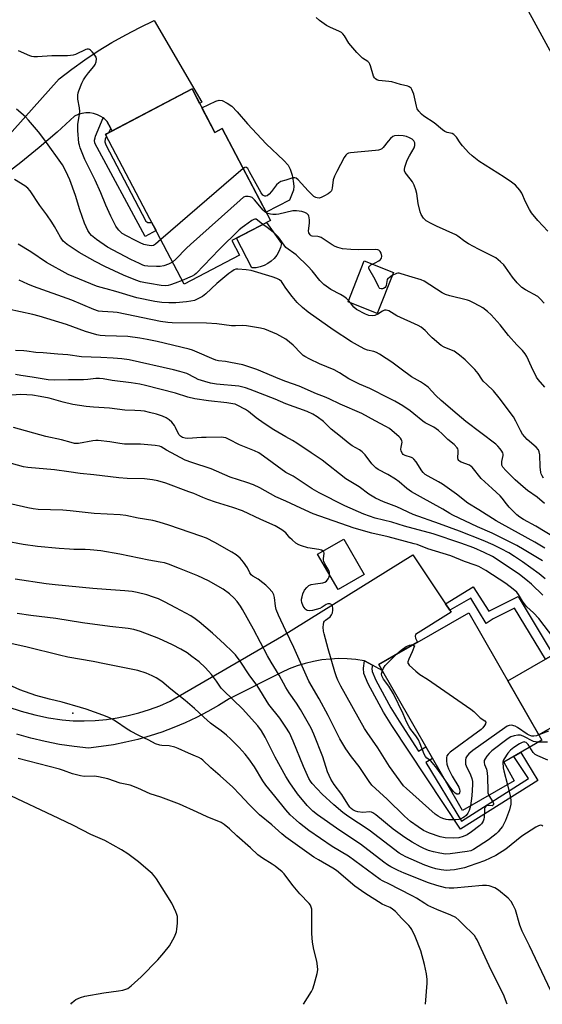
# Model space of a CAD drawing. Units: inches. Extents: x 1243772 to 1249772, y 605451 to 609451.
# Drawn here: x 1244895 to 1245101, y 605451 to 605840 of the extents above; entities that cross this region are included whole.
import ezdxf

# ---------------------------------------------------------------- set-up
doc = ezdxf.new("R2010")
doc.units = ezdxf.units.IN
doc.header["$MEASUREMENT"] = 0
for name, color, linetype in [('BLDG-Footprint', 5, 'Continuous'), ('CNTRL-Analytical Point', 7, 'Continuous'), ('CULTRL-Pad', 6, 'Continuous'), ('NTRL-Farm Land', 3, 'Continuous'), ('TRANS-Driveway', 251, 'Continuous'), ('TRANS-Non Street Sidewalk', 7, 'Continuous'), ('Undefined', 1, 'Continuous')]:
    doc.layers.add(name, color=color, linetype=linetype)

msp = doc.modelspace()

# ---------------------------------------------------------------- linework, layer by layer
at = {"layer": 'BLDG-Footprint'}
for points, elevation in [([(1244962.88, 605812.83), (1244971.89, 605795.64), (1244974.81, 605797.18), (1244993.85, 605760.88), (1244978.62, 605752.89), (1244981.64, 605747.12), (1244959.75, 605735.64), (1244928.67, 605794.89)], 641.86), ([(1245042.54, 605740.28), (1245036.13, 605724.08), (1245024.56, 605728.66), (1245030.97, 605744.86)], 639.78), ([(1245030.91, 605620.92), (1245020.6, 605615), (1245012.55, 605628.99), (1245022.86, 605634.92)], 622.64), ([(1245090.32, 605539.46), (1245069.78, 605527.69), (1245036.73, 605585.43), (1245072.39, 605605.85), (1245101.23, 605555.47), (1245086.11, 605546.82)], 620.91)]:
    msp.add_lwpolyline(points, close=True, dxfattribs=dict(at, elevation=elevation))
at = {"layer": 'CNTRL-Analytical Point'}
msp.add_point((1244915.71, 605566.11, 608), dxfattribs=at)
at = {"layer": 'CULTRL-Pad'}
for points in [[(1244984.83, 605799), (1244992.22, 605791.08), (1244999.24, 605784.6), (1245000.85, 605782.65), (1245001.74, 605781.07), (1245002.45, 605778.81), (1245002.92, 605776.44), (1245003.1, 605774.47), (1245002.96, 605772.82), (1245001.4, 605768.85), (1244992.16, 605764.1), (1244974.81, 605797.18), (1244971.89, 605795.64), (1244966.8, 605805.36), (1244972.31, 605808.01), (1244973.65, 605808.34), (1244974.84, 605808.22), (1244976.74, 605807.24), (1244978.56, 605805.98), (1244980.78, 605803.78)], [(1244988.19, 605742.19), (1244986.55, 605742.11), (1244980.45, 605753.85), (1244992.34, 605760.09), (1244998.28, 605751.72), (1244997.87, 605750.12), (1244997.25, 605748.59), (1244996.41, 605747.17), (1244995.38, 605745.88), (1244994.18, 605744.75), (1244992.84, 605743.8), (1244991.37, 605743.05), (1244989.81, 605742.51)], [(1245119.56, 605568.85), (1245099.99, 605557.64), (1245087.79, 605578.96), (1245102.62, 605587.45), (1245105.66, 605589.19), (1245107.36, 605590.16)]]:
    msp.add_lwpolyline(points, close=True, dxfattribs=at)
at = {"layer": 'NTRL-Farm Land'}
msp.add_lwpolyline([(1245808.29, 605451.13), (1245265.47, 605451.19), (1245241.64, 605495.96), (1245184.87, 605627.83), (1245181.45, 605635.77), (1245136.23, 605769.76), (1245064.84, 605900.56), (1245016.02, 605984.7), (1244964.38, 606071.98), (1244946.87, 606141.95), (1244950.18, 606180.37), (1244990.29, 606210.96), (1245121.44, 606242.27), (1245171.46, 606251.51), (1245196.13, 606248.72), (1245226.1, 606235), (1245246.1, 606214.98), (1245267.89, 606180.11), (1245300.35, 606132.22), (1245309.11, 606119.3), (1245344.45, 606062.52)], dxfattribs=at)
at = {"layer": 'TRANS-Driveway'}
for points in [[(1244881.71, 605784.88), (1244910.39, 605816.84), (1244915.38, 605820.7), (1244920.5, 605824.38), (1244925.75, 605827.87), (1244931.13, 605831.16), (1244936.63, 605834.26), (1244942.23, 605837.15), (1244947.94, 605839.84), (1244966.79, 605807.57), (1244965.89, 605807.09), (1244962.88, 605812.83), (1244931.24, 605796.24), (1244930.75, 605797.18), (1244929.24, 605800.06), (1244928.1, 605801.1), (1244927.72, 605801.36), (1244926.82, 605801.96), (1244925.43, 605802.63), (1244923.96, 605803.1), (1244922.43, 605803.34), (1244920.89, 605803.37), (1244919.36, 605803.17), (1244917.87, 605802.76), (1244916.46, 605802.13), (1244909.52, 605795.81), (1244902.41, 605789.67), (1244895.14, 605783.74), (1244887.7, 605778.01)], [(1244890.09, 605568.69), (1244895.34, 605566.97), (1244900.66, 605565.53), (1244906.06, 605564.37), (1244911.51, 605563.5), (1244915.88, 605563.2), (1244920.25, 605563.14), (1244924.63, 605563.31), (1244928.99, 605563.71), (1244933.33, 605564.34), (1244937.62, 605565.19), (1244941.86, 605566.28), (1244946.04, 605567.58), (1244950.15, 605569.11), (1244954.17, 605570.85), (1244998.27, 605596.49), (1245050.2, 605628.77), (1245063.1, 605609.38), (1245064.78, 605606.86), (1245065.3, 605606.08), (1245051.24, 605597.29), (1245051.07, 605596.57), (1245051.18, 605595.85), (1245051.56, 605595.22), (1245052.07, 605594.21), (1245036.73, 605585.43), (1245038.08, 605583.06), (1245034.18, 605585.16), (1245031.11, 605586.82), (1245030.94, 605586.91), (1245027.62, 605587.39), (1245024.26, 605587.66), (1245020.9, 605587.71), (1245017.54, 605587.56), (1245014.2, 605587.19), (1245010.89, 605586.62), (1245007.61, 605585.84), (1245004.4, 605584.85), (1245001.25, 605583.66), (1244998.19, 605582.27), (1244977.58, 605571.89), (1244973.38, 605569.24), (1244969.08, 605566.77), (1244964.68, 605564.48), (1244960.19, 605562.37), (1244955.62, 605560.45), (1244950.98, 605558.71), (1244946.26, 605557.17), (1244941.49, 605555.82), (1244936.67, 605554.66), (1244931.8, 605553.71), (1244926.9, 605552.95), (1244921.97, 605552.39), (1244916.2, 605553), (1244910.47, 605553.85), (1244904.77, 605554.94), (1244899.12, 605556.27), (1244893.53, 605557.83)]]:
    msp.add_lwpolyline(points, dxfattribs=at)
at = {"layer": 'TRANS-Non Street Sidewalk'}
for points in [[(1244930.75, 605797.18), (1244929.86, 605795.52), (1244928.67, 605794.9), (1244929.09, 605794.09), (1244928.53, 605793.05), (1244928.4, 605791.92), (1244928.73, 605790.73), (1244944.63, 605760.63), (1244945.36, 605760.03), (1244946.55, 605760.03), (1244946.87, 605760.2), (1244948.63, 605756.83), (1244944.36, 605754.54), (1244924.49, 605791.44), (1244924.36, 605792.63), (1244924.53, 605793.46), (1244924.69, 605794.13), (1244927.72, 605801.36), (1244928.1, 605801.1), (1244929.24, 605800.06)], [(1245064.78, 605606.86), (1245063.1, 605609.38), (1245074.06, 605616.07), (1245080.26, 605606.53), (1245091.78, 605612.25), (1245105.66, 605589.19), (1245102.62, 605587.45), (1245090.45, 605607.67), (1245082.01, 605603.49), (1245079.16, 605601.65), (1245073.06, 605611.55)], [(1245034.18, 605585.16), (1245033.98, 605583.8), (1245034.05, 605582.58), (1245035.5, 605579.16), (1245041.48, 605568.29), (1245044.72, 605563.06), (1245052.41, 605551.22), (1245055.38, 605552.85), (1245058.03, 605548.22), (1245055.36, 605546.68), (1245069.45, 605523.52), (1245095.91, 605540.31), (1245090.1, 605549.11), (1245092.84, 605550.67), (1245099.56, 605539.53), (1245069.01, 605520.3), (1245041.95, 605561.3), (1245038.65, 605566.63), (1245032.54, 605577.73), (1245030.8, 605581.83), (1245030.69, 605583.95), (1245031.11, 605586.82)]]:
    msp.add_lwpolyline(points, close=True, dxfattribs=at)
at = {"layer": 'Undefined'}
for p, q in [((1244983.12, 605781.34, 642), (1244950.49, 605753.3, 642)), ((1245025.51, 605728.28, 638), (1245024.79, 605729.24, 638))]:
    msp.add_line(p, q, dxfattribs=at)
for points, elevation in [([(1245103.64, 605756.69), (1245099.67, 605760.9), (1245097.09, 605763.91), (1245096.34, 605765.15), (1245094.71, 605768.25), (1245093.24, 605771.69), (1245092.48, 605772.85), (1245090.83, 605774.74), (1245089.23, 605776.03), (1245086.29, 605778.03), (1245076.27, 605784.3), (1245073.59, 605786.34), (1245072.36, 605787.52), (1245069.86, 605790.38), (1245068.95, 605791.52), (1245067.41, 605793.82), (1245066.46, 605794.83), (1245065.74, 605795.17), (1245063.77, 605795.55), (1245062.81, 605795.95), (1245061.89, 605796.61), (1245058.59, 605799.4), (1245054.52, 605802.13), (1245053.61, 605802.84), (1245052.51, 605804.04), (1245051.96, 605804.97), (1245051.63, 605806.08), (1245050.89, 605809.56), (1245050.57, 605810.7), (1245049.8, 605812.59), (1245049.52, 605813.07), (1245049.16, 605813.46), (1245048.71, 605813.72), (1245048.2, 605813.9), (1245045.36, 605814.54), (1245041.82, 605815.64), (1245040.69, 605815.82), (1245036.69, 605816.17), (1245035.96, 605816.42), (1245035.39, 605816.83), (1245035.08, 605817.17), (1245034.7, 605817.88), (1245033.5, 605821.92), (1245033.19, 605822.67), (1245032.91, 605823.11), (1245032.34, 605823.61), (1245030.27, 605825.03), (1245028.03, 605827.26), (1245024.92, 605830.97), (1245023.13, 605833.83), (1245022.48, 605834.64), (1245021.92, 605835.08), (1245021.15, 605835.51), (1245017.31, 605837.21), (1245016, 605837.89), (1245013.24, 605839.89), (1245012.02, 605841.04)], 644), ([(1244950.49, 605753.3), (1244948.45, 605751.44), (1244947.63, 605750.92), (1244946.7, 605750.78), (1244945.1, 605751.03), (1244943.75, 605751.42), (1244942.38, 605752), (1244940.51, 605752.89), (1244936.93, 605754.77), (1244935.28, 605755.73), (1244933.9, 605756.99), (1244933.4, 605757.64), (1244932.8, 605758.64), (1244930.76, 605762.55), (1244928.82, 605766.92), (1244926.76, 605771.84), (1244924.52, 605776.72), (1244920.54, 605784.96), (1244918.66, 605789.52), (1244918.32, 605790.58), (1244918.16, 605791.41), (1244917.66, 605796.41), (1244917.73, 605798.75), (1244918.41, 605802.82), (1244918.52, 605803.97), (1244918.43, 605805.31), (1244917.72, 605808.74), (1244917.75, 605810.41), (1244917.89, 605811.24), (1244918.14, 605812.08), (1244919.36, 605815.1), (1244919.98, 605816.43), (1244920.73, 605817.6), (1244921.89, 605819.18), (1244924.1, 605821.69), (1244924.53, 605822.44), (1244924.94, 605823.55), (1244925.13, 605824.66), (1244924.93, 605825.42), (1244924.14, 605826.6), (1244923.39, 605827.5), (1244922.78, 605828.09), (1244922.33, 605828.38), (1244921.89, 605828.5), (1244921.41, 605828.52), (1244920.91, 605828.42), (1244916.73, 605826.49), (1244915.93, 605826.22), (1244914.82, 605826.02), (1244913.66, 605825.96), (1244907.42, 605825.93), (1244901.72, 605825.49), (1244900.33, 605825.48), (1244899.53, 605825.63), (1244898.76, 605825.9), (1244894.2, 605827.82)], 642), ([(1244955.15, 605744.4), (1244954.39, 605743.93), (1244953.6, 605743.6), (1244951.68, 605742.97), (1244950.28, 605742.65), (1244948.85, 605742.63), (1244945.38, 605742.86), (1244944.24, 605742.99), (1244943.36, 605743.22), (1244942.04, 605743.79), (1244938.65, 605745.49), (1244929.44, 605750.36), (1244925.03, 605753.39), (1244923.16, 605754.9), (1244922.49, 605755.69), (1244921.69, 605756.92), (1244920.35, 605759.85), (1244918.54, 605765.1), (1244916.79, 605770.7), (1244914.53, 605776.85), (1244913, 605780.32), (1244911.62, 605782.86), (1244904.72, 605792.63), (1244902.19, 605795.89), (1244898.25, 605800.54), (1244897.01, 605801.78), (1244893.43, 605804.84)], 640), ([(1245102.07, 605728.22), (1245100.6, 605729.9), (1245099.56, 605730.81), (1245094.73, 605733.5), (1245093.33, 605734.42), (1245092.45, 605735.1), (1245091.47, 605736.16), (1245089.65, 605738.45), (1245086.88, 605742.46), (1245086.18, 605743.35), (1245084.86, 605744.57), (1245082.98, 605746.05), (1245081.71, 605746.79), (1245076.11, 605749.48), (1245072.23, 605751.61), (1245070.76, 605752.55), (1245068.03, 605754.61), (1245067.13, 605755.15), (1245059.5, 605758.55), (1245057.46, 605759.6), (1245055.5, 605760.76), (1245055.07, 605761.11), (1245054.47, 605761.75), (1245053.48, 605763.22), (1245053.08, 605764.27), (1245052.34, 605767.6), (1245051.75, 605771.57), (1245051.35, 605772.94), (1245050.67, 605774.83), (1245050.06, 605776.11), (1245047.65, 605779.11), (1245047.21, 605779.79), (1245046.94, 605780.51), (1245046.92, 605781.04), (1245047.07, 605781.87), (1245047.95, 605784.68), (1245048.81, 605786.45), (1245050.66, 605789.55), (1245050.99, 605790.53), (1245051.02, 605791.03), (1245050.94, 605791.5), (1245050.52, 605792.34), (1245049.87, 605792.96), (1245048.92, 605793.5), (1245047.63, 605794.02), (1245046.35, 605794.34), (1245044.36, 605794.47), (1245042.99, 605794.34), (1245042.26, 605794), (1245041.38, 605793.24), (1245040.39, 605792.15), (1245038.46, 605789.68), (1245037.88, 605789.13), (1245037.42, 605788.87), (1245036.62, 605788.66), (1245035.49, 605788.51), (1245025.58, 605787.63), (1245024.76, 605787.47), (1245024.28, 605787.25), (1245023.71, 605786.69), (1245023.09, 605785.71), (1245020.09, 605780.25), (1245019.2, 605778.41), (1245018.67, 605776.88), (1245018.3, 605773.62), (1245018.18, 605773.09), (1245017.96, 605772.6), (1245017.43, 605771.95), (1245016.75, 605771.44), (1245015.23, 605770.54), (1245013.92, 605769.91), (1245013.12, 605769.72), (1245012.31, 605769.78), (1245011.79, 605769.94), (1245011.1, 605770.38), (1245008.84, 605772.55), (1245004.9, 605776.92), (1245004.06, 605777.6), (1245003.58, 605777.75), (1245002.8, 605777.69), (1245000, 605776.81)], 642), ([(1245000, 605776.81), (1244997.98, 605776.2), (1244997.14, 605775.78), (1244996.33, 605774.96), (1244994.36, 605772.33), (1244993.4, 605771.22), (1244992.56, 605770.58), (1244992.12, 605770.47), (1244991.67, 605770.51), (1244990.91, 605770.86), (1244990.17, 605771.72), (1244985.63, 605780.11), (1244984.9, 605781.33), (1244984.57, 605781.69), (1244984.22, 605781.86), (1244983.81, 605781.78), (1244983.12, 605781.34)], 642), ([(1244958.94, 605737.18), (1244956.26, 605736.06), (1244954.31, 605735.37), (1244953.47, 605735.15), (1244952.37, 605735.02), (1244950.73, 605735.14), (1244945.99, 605735.9), (1244944.51, 605736.16), (1244942.56, 605736.64), (1244940.62, 605737.29), (1244935.71, 605739.26), (1244928.42, 605742.66), (1244924.6, 605744.61), (1244918.3, 605748.14), (1244913.44, 605751.38), (1244912.53, 605752.09), (1244911.92, 605752.74), (1244910.88, 605754.27), (1244908.54, 605758.49), (1244907.44, 605760.2), (1244905.45, 605763.09), (1244902.71, 605766.81), (1244898.91, 605772.5), (1244897.95, 605773.61), (1244896.77, 605774.51), (1244892.68, 605777.01)], 638), ([(1244992.29, 605763.85), (1244991.71, 605764.24), (1244990.94, 605764.99), (1244987.64, 605768.97), (1244986.64, 605769.94), (1244985.92, 605770.24), (1244985.13, 605770.33), (1244984.05, 605770.27), (1244983.28, 605770.01), (1244981.87, 605768.94), (1244962.21, 605751.33), (1244960.7, 605749.88), (1244956.52, 605745.58), (1244955.15, 605744.4)], 640), ([(1245000, 605764.01), (1244997.19, 605763.33), (1244996.17, 605763.2), (1244994.88, 605763.24), (1244993.88, 605763.37), (1244992.87, 605763.61), (1244992.29, 605763.85)], 640), ([(1245034.18, 605743.59), (1245035.31, 605744.09), (1245036.78, 605744.94), (1245037.42, 605745.43), (1245037.85, 605746), (1245037.93, 605746.69), (1245037.65, 605747.96), (1245037.31, 605748.65), (1245036.79, 605749.1), (1245036.36, 605749.27), (1245035.52, 605749.38), (1245028.55, 605749.2), (1245025.63, 605749.36), (1245022.41, 605749.71), (1245020.53, 605750.18), (1245019.49, 605750.53), (1245018.24, 605751.2), (1245015.1, 605753.35), (1245013.88, 605754.07), (1245013.14, 605754.36), (1245012.6, 605754.47), (1245010.39, 605754.66), (1245009.92, 605754.82), (1245009.55, 605755.12), (1245009.03, 605755.98), (1245008.88, 605756.73), (1245009.31, 605759.8), (1245009.32, 605760.94), (1245009.21, 605762.06), (1245009.08, 605762.58), (1245008.87, 605763), (1245008.22, 605763.61), (1245007.45, 605763.98), (1245006.33, 605764.35), (1245005.21, 605764.59), (1245004.12, 605764.69), (1245002.74, 605764.64), (1245000, 605764.01)], 640), ([(1244990.87, 605759.32), (1244988.82, 605761.02), (1244988.2, 605761.32), (1244987.76, 605761.34), (1244987.28, 605761.18), (1244986.54, 605760.78), (1244983.59, 605758.79), (1244982.64, 605758.09), (1244981.53, 605757.1), (1244973.61, 605749.41), (1244964.5, 605739.85), (1244963.82, 605739.34), (1244962.94, 605738.87), (1244958.94, 605737.18)], 638), ([(1245000, 605750.21), (1244997.05, 605754.21), (1244996.17, 605755.24), (1244995.01, 605756.26), (1244992.58, 605758.13), (1244990.87, 605759.32)], 638), ([(1245000, 605734.16), (1244998.8, 605735.98), (1244998.2, 605736.75), (1244997.4, 605737.44), (1244996.42, 605737.92), (1244994.5, 605738.57), (1244986.25, 605741.07), (1244984.25, 605741.4), (1244981.04, 605741.62), (1244980.2, 605741.55), (1244979.52, 605741.32), (1244978.55, 605740.75), (1244977.39, 605739.91), (1244972.64, 605736), (1244968.34, 605731.88), (1244967, 605730.81), (1244965.46, 605729.98), (1244963.84, 605729.29), (1244962.44, 605728.93), (1244960.72, 605728.64), (1244956.53, 605728.31), (1244953.71, 605728.26), (1244950.92, 605728.45), (1244948.17, 605728.8), (1244941.07, 605730.35), (1244932.79, 605732.81), (1244928.94, 605733.88), (1244926.41, 605734.48), (1244925.12, 605734.92), (1244913.89, 605739.57), (1244905.32, 605744.24), (1244899.15, 605748.49), (1244894.15, 605751.45)], 636), ([(1245024.79, 605729.24), (1245023.99, 605730.03), (1245022.84, 605730.84), (1245021.62, 605731.58), (1245017.73, 605733.63), (1245014.94, 605735.58), (1245013.38, 605737.12), (1245010.41, 605740.99), (1245008.82, 605742.71), (1245004.02, 605747.25), (1245000, 605750.21)], 638), ([(1245042.06, 605739.06), (1245040.77, 605738.25), (1245040.36, 605737.91), (1245040.05, 605737.51), (1245039.85, 605736.79), (1245039.66, 605735.2), (1245039.46, 605734.7), (1245039.19, 605734.31), (1245038.64, 605733.94), (1245038.13, 605733.83), (1245037.63, 605733.83), (1245037.17, 605733.98), (1245036.83, 605734.3), (1245036.56, 605734.72), (1245035.23, 605737.55), (1245032.81, 605741.83), (1245032.78, 605742.48), (1245032.99, 605742.86), (1245033.57, 605743.29), (1245034.18, 605743.59)], 640), ([(1245000, 605713.95), (1244996.4, 605715.99), (1244991.6, 605717.86), (1244989.9, 605718.28), (1244984.38, 605719.24), (1244982.92, 605719.37), (1244980.03, 605719.24), (1244978.54, 605719.26), (1244972.62, 605720.02), (1244968.63, 605720.31), (1244955.05, 605720.45), (1244953.29, 605720.54), (1244950.36, 605720.95), (1244933.29, 605724.46), (1244931.67, 605724.63), (1244927.53, 605724.84), (1244925.89, 605725.08), (1244924.02, 605725.65), (1244915.29, 605729.36), (1244900.15, 605734.79), (1244897.96, 605735.65), (1244894.5, 605737.2)], 634), ([(1245102.37, 605695.05), (1245099.81, 605698.08), (1245099.14, 605699), (1245097.1, 605702.97), (1245095.21, 605707.15), (1245094.64, 605708.13), (1245093.52, 605709.47), (1245091.35, 605711.71), (1245088.08, 605715.34), (1245084.69, 605719.56), (1245081.19, 605723.61), (1245079.68, 605724.95), (1245077.88, 605726.33), (1245076.72, 605727.03), (1245073.9, 605728.48), (1245072.6, 605729.09), (1245071.79, 605729.36), (1245064.79, 605731.04), (1245063.12, 605731.6), (1245061.85, 605732.28), (1245054.63, 605736.82), (1245053.44, 605737.42), (1245049.99, 605738.39), (1245045.56, 605739.79), (1245044.77, 605739.97), (1245044.26, 605739.99), (1245043.74, 605739.88), (1245042.06, 605739.06)], 640), ([(1245102.28, 605649.01), (1245099.33, 605651.48), (1245095.52, 605654.2), (1245093.8, 605655.57), (1245090.64, 605658.42), (1245086.91, 605662.04), (1245085.82, 605663.36), (1245085.44, 605664.1), (1245085.33, 605664.59), (1245085.37, 605665.56), (1245085.94, 605668), (1245085.91, 605668.52), (1245085.76, 605669.01), (1245085.4, 605669.72), (1245084.75, 605670.63), (1245083.84, 605671.68), (1245083.05, 605672.43), (1245071.19, 605681.44), (1245067.72, 605684.26), (1245061.4, 605689.71), (1245059.33, 605691.65), (1245056.19, 605694.92), (1245054.86, 605695.98), (1245053.19, 605697.06), (1245049.72, 605699.04), (1245045.62, 605702.13), (1245041.83, 605704.82), (1245039.68, 605706.3), (1245037.02, 605707.97), (1245035.77, 605708.64), (1245034.73, 605709.08), (1245032.32, 605709.62), (1245031.24, 605709.99), (1245029.45, 605710.91), (1245025.95, 605712.95), (1245018.73, 605717.65), (1245008.82, 605724.68), (1245006.56, 605726.45), (1245004.46, 605728.49), (1245002.53, 605730.8), (1245000, 605734.16)], 636), ([(1245000, 605697.2), (1244997.6, 605698.12), (1244988.5, 605701.91), (1244984.9, 605703.19), (1244982.94, 605703.76), (1244978.08, 605704.73), (1244976.07, 605705.08), (1244973.3, 605705.39), (1244972.32, 605705.62), (1244970.69, 605706.25), (1244964.92, 605708.88), (1244963.1, 605709.57), (1244961.72, 605709.99), (1244949.06, 605713), (1244945.14, 605713.85), (1244942.28, 605714.35), (1244937.44, 605714.98), (1244928.51, 605715.25), (1244926.56, 605715.46), (1244925.17, 605715.73), (1244920.73, 605717.01), (1244913.26, 605719.72), (1244902.43, 605723.03), (1244899.9, 605723.67), (1244890.2, 605725.81)], 632), ([(1245101.86, 605659.03), (1245101.28, 605659.97), (1245100.94, 605660.71), (1245100.8, 605661.25), (1245100.55, 605663.52), (1245100.38, 605668.28), (1245100.19, 605669.44), (1245099.86, 605670.26), (1245098.93, 605671.29), (1245095.42, 605674.3), (1245094.42, 605675.31), (1245093.6, 605676.45), (1245092.7, 605677.88), (1245090.97, 605681.57), (1245090.01, 605683.24), (1245084.34, 605690.83), (1245082.11, 605693.53), (1245079.4, 605695.99), (1245077.95, 605697.42), (1245077.41, 605698.1), (1245076, 605700.32), (1245074.75, 605701.95), (1245070.91, 605705.82), (1245068.63, 605707.64), (1245066.48, 605709.16), (1245065.52, 605709.63), (1245062.61, 605710.79), (1245061.35, 605711.51), (1245057.77, 605714.53), (1245056.94, 605715.34), (1245055.07, 605717.42), (1245053.52, 605718.66), (1245052.25, 605719.33), (1245043.89, 605723.2), (1245040.64, 605725.09), (1245039.69, 605725.37), (1245039, 605725.36), (1245038.19, 605725.04), (1245036.38, 605723.87), (1245035.2, 605723.35), (1245034.15, 605723.2), (1245032.75, 605723.34), (1245031.42, 605723.81), (1245027.91, 605725.69), (1245026.86, 605726.63), (1245025.51, 605728.28)], 638), ([(1245106.93, 605635.18), (1245098.78, 605640), (1245093.92, 605642.74), (1245092.5, 605643.66), (1245091.38, 605644.53), (1245089.72, 605646.08), (1245088.32, 605647.57), (1245087.18, 605648.92), (1245085.48, 605651.18), (1245084.76, 605651.99), (1245081.58, 605655), (1245077.24, 605658.9), (1245073.68, 605663.35), (1245073.27, 605663.69), (1245072.54, 605664.1), (1245069.32, 605665.34), (1245068.69, 605665.72), (1245068.36, 605666.03), (1245068.14, 605666.42), (1245068.04, 605667.12), (1245068.18, 605669.29), (1245068.15, 605670.08), (1245067.99, 605670.56), (1245067.71, 605671.03), (1245066.56, 605672.28), (1245064.06, 605674.36), (1245061.78, 605676.55), (1245060.28, 605677.82), (1245058.47, 605679.14), (1245055.13, 605680.93), (1245054.16, 605681.53), (1245050.6, 605684.51), (1245049.17, 605685.58), (1245046.27, 605687.56), (1245043.08, 605689.48), (1245041.01, 605690.57), (1245033.24, 605694.41), (1245029.06, 605696.19), (1245026.71, 605697.34), (1245024.92, 605698.31), (1245021.13, 605700.65), (1245019.05, 605701.77), (1245013.25, 605704.2), (1245009.42, 605706.03), (1245007.51, 605707.05), (1245006.84, 605707.5), (1245005.99, 605708.25), (1245002.85, 605711.63), (1245000, 605713.95)], 634), ([(1245000, 605688.42), (1244995.74, 605690.28), (1244985.9, 605694.11), (1244983.97, 605694.77), (1244981.42, 605695.33), (1244972.51, 605696.16), (1244970.22, 605696.59), (1244967.96, 605697.19), (1244965.32, 605698.08), (1244964.09, 605698.61), (1244960.86, 605700.32), (1244958.06, 605701.22), (1244955.53, 605701.89), (1244938.02, 605705.81), (1244935.15, 605706.23), (1244931.66, 605706.47), (1244926.76, 605706.72), (1244919.14, 605706.92), (1244913.7, 605707.75), (1244909.86, 605707.99), (1244904.07, 605708.5), (1244901.11, 605708.62), (1244897.5, 605709.26), (1244896.35, 605709.39), (1244893.12, 605709.46)], 630), ([(1245000, 605675.38), (1244995.19, 605678.11), (1244991.37, 605680.58), (1244988.26, 605682.81), (1244985.22, 605685.36), (1244984.07, 605686.2), (1244980.71, 605687.91), (1244979.91, 605688.23), (1244979.05, 605688.45), (1244976.7, 605688.82), (1244969.42, 605689.59), (1244963.92, 605690.33), (1244961.2, 605690.98), (1244956.39, 605692.65), (1244944.49, 605695.67), (1244942.18, 605696.14), (1244938.78, 605696.65), (1244931.28, 605697.58), (1244927.73, 605698.28), (1244926.33, 605698.39), (1244924.86, 605698.36), (1244921.72, 605697.98), (1244919.94, 605697.85), (1244914.02, 605697.88), (1244908.58, 605697.73), (1244906.03, 605697.85), (1244899.63, 605698.89), (1244895.16, 605699.53), (1244893.05, 605700.04)], 628), ([(1245102.43, 605631.43), (1245098.48, 605633.75), (1245085.5, 605640.82), (1245083.2, 605642.15), (1245076.31, 605646.55), (1245071.95, 605649.09), (1245067.47, 605652.7), (1245061.94, 605656.69), (1245060.39, 605657.6), (1245056.27, 605659.79), (1245055.1, 605660.54), (1245054.29, 605661.27), (1245053.76, 605661.92), (1245051.48, 605665.54), (1245050.62, 605666.6), (1245050.18, 605666.91), (1245049.66, 605667.14), (1245047.14, 605667.95), (1245046.43, 605668.42), (1245046.08, 605668.81), (1245045.63, 605669.71), (1245045.48, 605670.46), (1245045.55, 605671.29), (1245045.92, 605673.25), (1245045.89, 605673.77), (1245045.72, 605674.2), (1245045.31, 605674.8), (1245044.76, 605675.37), (1245040.91, 605678.59), (1245039.55, 605679.46), (1245035.34, 605681.62), (1245029.99, 605684.55), (1245021.5, 605688.26), (1245017.12, 605690.44), (1245015.24, 605691.23), (1245012.05, 605692.4), (1245005.21, 605695.44), (1245000, 605697.2)], 632), ([(1245000, 605661.21), (1244991.18, 605667.77), (1244989.25, 605669.08), (1244987.61, 605669.87), (1244981.68, 605672.17), (1244977.55, 605674.36), (1244976.2, 605674.95), (1244975.35, 605675.15), (1244974.47, 605675.22), (1244968.47, 605675.14), (1244966.68, 605675.09), (1244961.2, 605674.7), (1244960.17, 605674.8), (1244959.16, 605675.12), (1244958.31, 605675.65), (1244957.78, 605676.19), (1244957.21, 605677.12), (1244956.33, 605679.09), (1244955.91, 605679.8), (1244954.84, 605681.13), (1244953.84, 605682.12), (1244952.67, 605682.85), (1244951.15, 605683.54), (1244948.76, 605684.28), (1244946.01, 605685.01), (1244944.05, 605685.47), (1244942.58, 605685.66), (1244940.19, 605685.81), (1244936.33, 605685.89), (1244930.3, 605686.65), (1244923.89, 605687.04), (1244921.02, 605687.36), (1244915.78, 605688.2), (1244911.92, 605689.07), (1244906.44, 605690.6), (1244902.83, 605691.3), (1244899.73, 605691.77), (1244897.53, 605691.97), (1244895.15, 605692.03), (1244889.62, 605691.66)], 626), ([(1245101.43, 605626.33), (1245094.27, 605630.76), (1245091.29, 605632.48), (1245081.62, 605637.27), (1245075.81, 605639.81), (1245066.01, 605644.45), (1245064.78, 605645.13), (1245062.1, 605646.82), (1245053.17, 605651.64), (1245049.67, 605653.66), (1245047.83, 605654.91), (1245044.73, 605657.56), (1245043.32, 605658.63), (1245040.32, 605660.43), (1245036.5, 605662.51), (1245035.53, 605663.14), (1245034.72, 605663.87), (1245033.97, 605664.69), (1245031.28, 605668.21), (1245030.15, 605669.41), (1245029.08, 605670.2), (1245026.17, 605671.86), (1245024.61, 605672.94), (1245021.64, 605675.44), (1245017.93, 605678.42), (1245014.86, 605681.36), (1245012.41, 605683.3), (1245010.66, 605684.34), (1245008.39, 605685.37), (1245000, 605688.42)], 630), ([(1245000, 605649.97), (1244996.04, 605651.71), (1244989.72, 605655.18), (1244987.15, 605656.36), (1244984.56, 605657.28), (1244977.94, 605659.38), (1244970.48, 605662.76), (1244962.83, 605665.17), (1244960.18, 605666.12), (1244952.8, 605670.08), (1244950.64, 605671.41), (1244949.95, 605671.69), (1244948.23, 605671.95), (1244942.43, 605672.4), (1244937.9, 605672.4), (1244936.18, 605672.48), (1244934.29, 605672.74), (1244930.43, 605673.45), (1244925.72, 605673.89), (1244924.85, 605673.88), (1244923.69, 605673.74), (1244918.02, 605672.78), (1244917.18, 605672.72), (1244916.39, 605672.78), (1244915.06, 605673.06), (1244911.26, 605674.24), (1244905.04, 605675.51), (1244892.23, 605678.99)], 624), ([(1245102.53, 605619.24), (1245100.2, 605621.22), (1245093.55, 605625.97), (1245090.42, 605628.1), (1245088.11, 605629.51), (1245085.11, 605631.14), (1245081.99, 605632.64), (1245077.98, 605634.36), (1245068.67, 605638.07), (1245060.75, 605641.01), (1245050.32, 605644.7), (1245043.9, 605647.66), (1245038.61, 605649.73), (1245035.37, 605651.14), (1245032.81, 605652.68), (1245028.96, 605655.55), (1245023.72, 605658.79), (1245014.38, 605666.13), (1245009.98, 605668.99), (1245004.37, 605672.82), (1245002.62, 605673.9), (1245000, 605675.38)], 628), ([(1245000, 605637.37), (1244998.32, 605638.62), (1244995.78, 605640.18), (1244990.06, 605642.68), (1244982.78, 605646.12), (1244979.06, 605647.42), (1244972.14, 605649.57), (1244969.11, 605650.61), (1244967.19, 605651.33), (1244963.53, 605652.93), (1244961.63, 605653.68), (1244952.45, 605657), (1244949.34, 605658), (1244947.19, 605658.4), (1244944.08, 605658.71), (1244937.18, 605658.86), (1244933.94, 605659.12), (1244924.06, 605660.37), (1244918.59, 605660.83), (1244914.2, 605661.55), (1244908.44, 605662.27), (1244897.89, 605663.2), (1244896.19, 605663.55), (1244891.44, 605664.8)], 622), ([(1245101.57, 605612.77), (1245097.06, 605617.09), (1245094.91, 605619.03), (1245092.37, 605620.9), (1245084.33, 605626.39), (1245081.7, 605628.01), (1245078.35, 605629.7), (1245074.31, 605631.46), (1245069.22, 605633.37), (1245058.24, 605637.07), (1245046.86, 605640.12), (1245041.95, 605641.63), (1245035.29, 605643.17), (1245030.84, 605644.82), (1245023.29, 605648.16), (1245013.09, 605653.21), (1245010.35, 605654.83), (1245002.85, 605659.8), (1245000, 605661.21)], 626), ([(1245000, 605598.71), (1244997.12, 605604.87), (1244996.2, 605607.17), (1244995.87, 605608.48), (1244995.53, 605611.83), (1244995.27, 605612.93), (1244994.67, 605613.92), (1244993.13, 605615.75), (1244992.08, 605616.81), (1244990.93, 605617.71), (1244989.01, 605619.07), (1244986.97, 605620.29), (1244986.29, 605620.82), (1244985.75, 605621.57), (1244984.78, 605623.65), (1244983.26, 605625.83), (1244981.94, 605627.4), (1244980.38, 605628.71), (1244978.65, 605629.83), (1244971.95, 605633.67), (1244968.54, 605635.26), (1244966.39, 605636.14), (1244953.67, 605640.5), (1244949.84, 605641.62), (1244947.32, 605642.24), (1244941.53, 605643.28), (1244936.72, 605644.24), (1244934.52, 605644.51), (1244924.12, 605645.02), (1244914.63, 605646.15), (1244911.79, 605646.41), (1244901.98, 605646.7), (1244900.06, 605646.87), (1244897.9, 605647.29), (1244886.95, 605649.87)], 620), ([(1245106, 605595.79), (1245099.96, 605603.58), (1245097.95, 605605.75), (1245095.33, 605608.2), (1245094.55, 605609.03), (1245093.57, 605610.36), (1245091.93, 605613.06), (1245091.27, 605613.93), (1245089.91, 605615.22), (1245086.98, 605617.39), (1245079.11, 605622.5), (1245076.33, 605624.07), (1245074.84, 605624.69), (1245070.59, 605626.05), (1245065.26, 605628.29), (1245056.08, 605631.08), (1245051.87, 605632.77), (1245050.77, 605633.13), (1245040.44, 605635.84), (1245033.96, 605637.26), (1245026.95, 605639.22), (1245010.84, 605644.96), (1245005.96, 605647.11), (1245000, 605649.97)], 624), ([(1245014.73, 605630.24), (1245014.13, 605630.54), (1245013.05, 605630.83), (1245008.7, 605631.53), (1245006.18, 605632.24), (1245005.11, 605632.64), (1245003.93, 605633.38), (1245002.42, 605634.66), (1245001.58, 605635.5), (1245000, 605637.37)], 622), ([(1245000, 605576.34), (1244997.32, 605581.22), (1244994.12, 605586.35), (1244992.7, 605588.85), (1244987.24, 605599.32), (1244982.86, 605607.09), (1244982.01, 605608.5), (1244980.67, 605610.34), (1244979.54, 605611.61), (1244977.71, 605613.38), (1244975.17, 605615.23), (1244969.44, 605618.43), (1244965.2, 605620.41), (1244957.92, 605623.36), (1244953.56, 605624.98), (1244951.93, 605625.51), (1244950.31, 605625.89), (1244945.75, 605626.69), (1244934.32, 605628.99), (1244926.75, 605630.32), (1244922.64, 605630.77), (1244920.62, 605630.9), (1244916.12, 605630.87), (1244914.39, 605630.94), (1244910.3, 605631.24), (1244901.78, 605632.07), (1244896.09, 605632.81), (1244889.11, 605634.14)], 618), ([(1245017.27, 605620.78), (1245017.21, 605621.78), (1245016.95, 605622.51), (1245015.36, 605625.14), (1245014.93, 605626.09), (1245014.82, 605626.59), (1245014.81, 605627.14), (1245015.09, 605629.37), (1245014.99, 605629.95), (1245014.73, 605630.24)], 622), ([(1245072.98, 605529.53), (1245072.77, 605528.58), (1245072.49, 605527.76), (1245071.94, 605526.71), (1245071.26, 605525.74), (1245070.63, 605525.19), (1245069.91, 605524.75), (1245069.14, 605524.39), (1245068.34, 605524.15), (1245067.2, 605524.02), (1245065.42, 605523.99), (1245064.23, 605524.05), (1245063.4, 605524.18), (1245062.1, 605524.56), (1245061.11, 605524.99), (1245060.16, 605525.52), (1245059, 605526.31), (1245047.67, 605536.35), (1245046.52, 605537.52), (1245040.9, 605545.15), (1245036.36, 605552.42), (1245032.09, 605558.53), (1245031.05, 605560.15), (1245021.77, 605576.81), (1245020.56, 605579.19), (1245020.02, 605580.57), (1245019.39, 605582.55), (1245016.7, 605591.6), (1245015.09, 605597.53), (1245014.87, 605598.61), (1245014.78, 605600.1), (1245014.81, 605601.27), (1245014.96, 605602.07), (1245015.21, 605602.52), (1245015.6, 605602.89), (1245017.45, 605604.25), (1245017.79, 605604.62), (1245018.06, 605605.08), (1245018.36, 605605.84), (1245018.6, 605606.92), (1245018.59, 605607.72), (1245018.36, 605608.47), (1245018.12, 605608.91), (1245017.79, 605609.22), (1245017.36, 605609.35), (1245016.63, 605609.33), (1245015.88, 605609.09), (1245014.28, 605608), (1245013.35, 605607.55), (1245010.57, 605606.74), (1245009.18, 605606.57), (1245008.45, 605606.76), (1245008.02, 605607.02), (1245007.65, 605607.37), (1245006.88, 605608.48), (1245006.34, 605609.85), (1245006.22, 605610.71), (1245006.22, 605611.28), (1245006.37, 605612.14), (1245006.7, 605613.28), (1245007.37, 605614.82), (1245008.25, 605615.87), (1245009.1, 605616.59), (1245010, 605617.01), (1245011.72, 605617.34), (1245014.59, 605617.63), (1245015.35, 605617.88), (1245015.99, 605618.39), (1245016.69, 605619.29), (1245017.09, 605620.04), (1245017.27, 605620.78)], 622), ([(1245000, 605560.59), (1244997.57, 605564.2), (1244993.31, 605569.64), (1244988.68, 605577.09), (1244985.73, 605580.96), (1244981.95, 605586.67), (1244980.03, 605589.16), (1244978.7, 605590.6), (1244975.68, 605593.5), (1244971, 605597.8), (1244965.75, 605602.2), (1244964.14, 605603.46), (1244962.34, 605604.59), (1244956.47, 605607.78), (1244951.94, 605610.21), (1244949.55, 605611.33), (1244947.67, 605612.06), (1244944.96, 605612.94), (1244941.17, 605613.85), (1244939.15, 605614.24), (1244936.33, 605614.55), (1244928.96, 605615), (1244923.58, 605615.42), (1244908.8, 605616.82), (1244905.19, 605617.3), (1244892.94, 605619.18)], 616), ([(1245000, 605541.13), (1244995.76, 605548.76), (1244991.78, 605556.72), (1244990.34, 605559.16), (1244988.86, 605561.1), (1244982.78, 605567.94), (1244975.26, 605575.09), (1244974.45, 605576.08), (1244972.5, 605578.85), (1244970.55, 605581.41), (1244969.45, 605582.75), (1244968.1, 605584.2), (1244965.65, 605586.4), (1244962.85, 605588.58), (1244960.95, 605589.98), (1244958.51, 605591.51), (1244955.17, 605593.23), (1244949.76, 605595.62), (1244942.51, 605598.42), (1244939.83, 605599.23), (1244937.6, 605599.61), (1244930.42, 605600.42), (1244919.51, 605601.86), (1244908.98, 605603.62), (1244899.13, 605604.74), (1244893.66, 605605.51)], 614), ([(1245080.27, 605533.7), (1245081.77, 605531.16), (1245082.03, 605530.47), (1245082.06, 605530.06), (1245081.94, 605529.79), (1245081.51, 605529.61), (1245080.01, 605529.74), (1245079.52, 605529.64), (1245079.09, 605529.39), (1245078.77, 605529.02), (1245078.58, 605528.55), (1245078.5, 605528.01), (1245078.4, 605525.12), (1245078.3, 605524.27), (1245078.06, 605523.5), (1245077.67, 605522.81), (1245077.35, 605522.38), (1245076.72, 605521.77), (1245073.39, 605519.26), (1245071.71, 605518.15), (1245070.11, 605517.45), (1245068.42, 605516.97), (1245066.1, 605516.75), (1245062.94, 605516.89), (1245060.98, 605517.25), (1245056.75, 605518.77), (1245054.46, 605519.86), (1245052.29, 605521.22), (1245049.29, 605523.42), (1245046.92, 605525.49), (1245040.05, 605532.15), (1245034.04, 605537.77), (1245032.98, 605539.12), (1245028.94, 605545.1), (1245025.96, 605548.93), (1245023.75, 605552.04), (1245021.27, 605556.04), (1245016.76, 605565.23), (1245013.2, 605571.79), (1245009.1, 605578.85), (1245003.12, 605592.13), (1245000, 605598.71)], 620), ([(1245000, 605527.99), (1244995.56, 605533.34), (1244992.09, 605537.74), (1244990.89, 605539.48), (1244987.53, 605544.92), (1244985.38, 605548.06), (1244983.94, 605549.93), (1244981.55, 605552.59), (1244978.22, 605555.88), (1244976.46, 605557.46), (1244974.43, 605559.15), (1244971.19, 605561.44), (1244970.13, 605562.28), (1244967.49, 605564.64), (1244963.87, 605568.04), (1244960.16, 605571.21), (1244954.47, 605575.59), (1244950.87, 605578.69), (1244948.65, 605580.1), (1244947.09, 605580.89), (1244944.68, 605581.94), (1244941.49, 605582.97), (1244928.21, 605585.63), (1244923.77, 605586.61), (1244913.79, 605588.36), (1244910.46, 605589.07), (1244897.69, 605592.22), (1244884.58, 605595.19)], 612), ([(1245043.92, 605589.55), (1245045.63, 605591.12), (1245047.57, 605592.51), (1245048.85, 605593.09), (1245049.48, 605593.2), (1245050.19, 605593.14)], 624), ([(1245050.19, 605593.14), (1245050.83, 605592.81), (1245049.89, 605590.45), (1245048.55, 605587.48), (1245048.23, 605586.45), (1245048.23, 605585.97), (1245048.31, 605585.75), (1245048.76, 605585.11), (1245051.37, 605582.75), (1245052.95, 605581.45), (1245055.97, 605579.65), (1245073.18, 605567.72), (1245074.31, 605566.78), (1245076.82, 605564.38), (1245078.66, 605563.09), (1245079.06, 605562.58), (1245078.96, 605561.96), (1245078.57, 605561.28), (1245077.87, 605560.38), (1245077.23, 605559.76), (1245064.97, 605550.76), (1245064.11, 605549.98), (1245063.68, 605549.26), (1245063.54, 605548.49), (1245063.55, 605547.39), (1245063.68, 605545.99), (1245063.85, 605545.17), (1245064.27, 605544.12), (1245065.73, 605541.33), (1245068.43, 605536.89), (1245068.69, 605536.11), (1245068.79, 605535.34), (1245068.7, 605534.68), (1245068.48, 605534.29), (1245068.16, 605534.11), (1245067.53, 605534.21), (1245066.89, 605534.61), (1245066.27, 605535.19), (1245064.8, 605537.1), (1245062.3, 605540.75)], 624), ([(1245038.13, 605582.98), (1245038.6, 605584), (1245039.26, 605584.94), (1245043.92, 605589.55)], 624), ([(1245062.3, 605540.75), (1245059.74, 605544.46), (1245058.01, 605546.61), (1245057.19, 605547.43), (1245055.67, 605548.39), (1245055.19, 605549.02), (1245054.71, 605550.03), (1245053.1, 605554.09), (1245052.39, 605555.65), (1245051.4, 605557.24), (1245049.36, 605559.78), (1245048.73, 605560.73), (1245047.71, 605562.71), (1245046.34, 605565.88), (1245042.5, 605573.86), (1245040.73, 605576.78), (1245038.64, 605579.65), (1245038.17, 605580.39), (1245037.96, 605580.91), (1245037.86, 605581.66), (1245037.9, 605582.17), (1245038.13, 605582.98)], 624), ([(1245000, 605517.23), (1244998.36, 605518.55), (1244994.42, 605522.03), (1244989.6, 605525.94), (1244985.47, 605530.11), (1244981.83, 605534.09), (1244979.05, 605536.87), (1244973.98, 605541.43), (1244970.26, 605544.6), (1244967.12, 605547.63), (1244966.48, 605548.12), (1244965.53, 605548.66), (1244964.29, 605549.24), (1244961.49, 605550.31), (1244957.43, 605552.17), (1244956.05, 605552.72), (1244953.8, 605553.24), (1244950.92, 605553.38), (1244950.08, 605553.49), (1244948.45, 605554.05), (1244945.73, 605555.55), (1244941.79, 605557.32), (1244938.48, 605559.11), (1244937.25, 605559.87), (1244932.61, 605563.06), (1244931.35, 605563.84), (1244930.03, 605564.44), (1244927.57, 605565.41), (1244921.02, 605567.75), (1244918.78, 605568.45), (1244911.48, 605570.52), (1244906.5, 605571.65), (1244901.04, 605573.12), (1244894.79, 605575.44), (1244883.92, 605580.22)], 610), ([(1245087.59, 605537.89), (1245088.64, 605533.56), (1245088.94, 605531.83), (1245088.97, 605531.01), (1245088.88, 605530.17), (1245088.36, 605527.96), (1245086.82, 605523.77), (1245085.59, 605521.42), (1245084.92, 605520.46), (1245083.95, 605519.34), (1245083.12, 605518.5), (1245081.98, 605517.56), (1245080.05, 605516.16), (1245074.21, 605512.31), (1245073.06, 605511.8), (1245071.66, 605511.48), (1245064.92, 605510.59), (1245063.05, 605510.5), (1245060.89, 605510.79), (1245058.38, 605511.38), (1245056.45, 605511.92), (1245054.56, 605512.66), (1245053.23, 605513.31), (1245049.86, 605515.24), (1245047.09, 605517.02), (1245042.45, 605520.32), (1245035.51, 605526), (1245034.36, 605526.84), (1245033.89, 605527.05), (1245033.19, 605527.2), (1245030.45, 605526.96), (1245028.38, 605527.16), (1245027.54, 605527.42), (1245026.49, 605527.96), (1245025.84, 605528.47), (1245025.28, 605529.04), (1245024.46, 605530.15), (1245022.17, 605533.98), (1245019.11, 605537.98), (1245017.78, 605540.12), (1245016.4, 605542.98), (1245014.56, 605548.88), (1245011.01, 605557.93), (1245009.95, 605560.28), (1245005.79, 605567.56), (1245004.19, 605570.06), (1245001.3, 605574.19), (1245000, 605576.34)], 618), ([(1245101.56, 605521.47), (1245101.24, 605521.8), (1245100.62, 605521.92), (1245099.88, 605521.7), (1245098.86, 605521.12), (1245093.32, 605517.51), (1245087, 605512.38), (1245082.98, 605509.89), (1245078.55, 605507.76), (1245072.53, 605505.68), (1245070.59, 605505.12), (1245066.66, 605504.31), (1245064.93, 605504.08), (1245063.46, 605504.03), (1245061.45, 605504.2), (1245059.24, 605504.67), (1245057.59, 605505.15), (1245054.87, 605506.16), (1245047.43, 605509.42), (1245045.97, 605510.17), (1245044.85, 605510.88), (1245032.86, 605519.96), (1245024.55, 605525.43), (1245022.49, 605526.87), (1245018.89, 605529.91), (1245014.34, 605534.11), (1245010.4, 605538.43), (1245009.7, 605539.35), (1245009.1, 605540.32), (1245006.9, 605545.13), (1245002.9, 605555.14), (1245001.4, 605558.37), (1245000, 605560.59)], 616), ([(1245100.04, 605557.55), (1245099.09, 605557.27), (1245098.06, 605557.09), (1245097.3, 605557.09), (1245096.84, 605557.2), (1245096.18, 605557.47), (1245095.44, 605557.89), (1245091.6, 605560.48), (1245090.6, 605561.04), (1245090.1, 605561.23), (1245089.33, 605561.38), (1245088.32, 605561.33), (1245087.55, 605561.01), (1245086.56, 605560.37), (1245073.95, 605551.43), (1245072.35, 605550.16), (1245071.66, 605549.35), (1245071.16, 605548.46), (1245071, 605547.65), (1245070.98, 605546.8), (1245071.07, 605545.96), (1245071.22, 605545.41), (1245072.97, 605541.74), (1245073.49, 605540.34), (1245073.73, 605539.2), (1245073.76, 605538.02), (1245073.53, 605533.57), (1245072.98, 605529.53)], 622), ([(1245103.88, 605559), (1245100.04, 605557.55)], 622), ([(1245099.87, 605554.7), (1245098.65, 605554.8), (1245097.86, 605555.02), (1245093.85, 605557.02), (1245092.82, 605557.42), (1245092.27, 605557.49), (1245091.71, 605557.47), (1245090.28, 605557.21), (1245088.89, 605556.76), (1245087.89, 605556.15), (1245081.46, 605551.27), (1245080.37, 605550.26), (1245079.43, 605549.13), (1245078.77, 605548.18), (1245078.46, 605547.43), (1245078.39, 605546.68), (1245078.52, 605545.9), (1245079.27, 605544), (1245079.61, 605542.64), (1245079.72, 605540.87), (1245079.8, 605535.52), (1245079.91, 605534.65), (1245080.27, 605533.7)], 620), ([(1245096.44, 605552.73), (1245095.75, 605553.79), (1245094.97, 605554.54), (1245094.51, 605554.77), (1245094.15, 605554.83), (1245093.4, 605554.64), (1245092.4, 605554.08), (1245090.16, 605552.63), (1245088.83, 605551.59), (1245087.75, 605550.33), (1245086.35, 605548.17), (1245085.97, 605547.43), (1245085.78, 605546.78), (1245085.88, 605544.57), (1245086.11, 605543.36), (1245087.59, 605537.89)], 618), ([(1245103.38, 605554.67), (1245099.87, 605554.7)], 620), ([(1245103.56, 605547.66), (1245099.61, 605549.26), (1245098.57, 605549.81), (1245097.73, 605550.65), (1245096.44, 605552.73)], 618), ([(1245000, 605501.7), (1244999.25, 605502.64), (1244998.49, 605503.43), (1244995.74, 605505.7), (1244994.53, 605506.53), (1244990.7, 605508.82), (1244988.89, 605510.15), (1244985.93, 605512.99), (1244980.58, 605517.65), (1244977.66, 605520.5), (1244975.58, 605522.17), (1244974.33, 605522.94), (1244968.92, 605525.26), (1244964.96, 605527.1), (1244957.98, 605530.19), (1244950.59, 605532.94), (1244946.33, 605534.26), (1244941.41, 605536.52), (1244938.45, 605537.68), (1244934.43, 605538.57), (1244929.57, 605540.27), (1244925.95, 605541.04), (1244924.26, 605541.24), (1244920.18, 605541.12), (1244918.76, 605541.36), (1244915.67, 605542.24), (1244912.1, 605543.49), (1244910.45, 605543.99), (1244894.17, 605548.25)], 608), ([(1245104.76, 605456.51), (1245096.27, 605474.25), (1245093.42, 605480.01), (1245092.51, 605482.39), (1245090.79, 605488.52), (1245089.93, 605490.32), (1245089.06, 605491.78), (1245087.88, 605493.05), (1245084.08, 605496.29), (1245082.55, 605497.12), (1245080.39, 605497.96), (1245079.34, 605498.12), (1245077.72, 605498.08), (1245066.46, 605496.96), (1245064.58, 605496.98), (1245063.17, 605497.18), (1245059.69, 605498.02), (1245056.36, 605499.15), (1245046.81, 605502.91), (1245044.45, 605503.98), (1245041.45, 605505.51), (1245040.19, 605506.28), (1245038.75, 605507.3), (1245029.44, 605514.38), (1245021.28, 605519.76), (1245012.5, 605526.02), (1245010.65, 605527.43), (1245009.54, 605528.46), (1245008.43, 605529.65), (1245004.57, 605534.25), (1245001.51, 605538.65), (1245000, 605541.13)], 614), ([(1245087.53, 605451.21), (1245086.03, 605455.02), (1245081.11, 605464.67), (1245075.58, 605476.62), (1245075.15, 605477.41), (1245074.57, 605478.26), (1245073.82, 605479.1), (1245070.45, 605482.29), (1245068.38, 605484.44), (1245067.22, 605485.37), (1245065.23, 605486.36), (1245059.66, 605488.59), (1245056.11, 605490.23), (1245054.87, 605490.93), (1245051.68, 605493.05), (1245050.22, 605493.92), (1245044.81, 605496.57), (1245040.99, 605498.56), (1245038.2, 605499.87), (1245037.23, 605500.42), (1245024.76, 605509.62), (1245018.34, 605513.48), (1245009.08, 605519.8), (1245005.33, 605522.71), (1245004, 605523.84), (1245001.73, 605526.01), (1245000, 605527.99)], 612), ([(1245055.17, 605451.21), (1245055.9, 605459.45), (1245055.87, 605460.89), (1245055.61, 605463.21), (1245054.85, 605466.8), (1245053.33, 605472.29), (1245051.09, 605477.9), (1245049.79, 605480.72), (1245049.31, 605481.42), (1245048.55, 605482.3), (1245045.84, 605485.01), (1245043.27, 605487.77), (1245042.19, 605488.73), (1245041.21, 605489.32), (1245039.24, 605490.11), (1245038.01, 605490.73), (1245031.15, 605495), (1245027.3, 605497.83), (1245019.96, 605504.01), (1245018.56, 605504.91), (1245012.86, 605508.17), (1245011.08, 605509.27), (1245000, 605517.23)], 610), ([(1245006.98, 605451.22), (1245010.07, 605456.23), (1245010.59, 605457.29), (1245011.15, 605458.98), (1245012.42, 605463.27), (1245012.65, 605464.72), (1245012.55, 605466.18), (1245012.24, 605468.23), (1245011.02, 605472.81), (1245010.47, 605475.72), (1245010.27, 605479.1), (1245010.28, 605487.84), (1245010.22, 605488.73), (1245010.04, 605489.57), (1245009.67, 605490.33), (1245009.17, 605491.01), (1245005.53, 605494.75), (1245002.88, 605497.98), (1245000, 605501.7)], 608)]:
    msp.add_lwpolyline(points, dxfattribs=dict(at, elevation=elevation))
msp.add_polyline3d([(1244914.95, 605451.23, 606), (1244915.37, 605451.68, 606), (1244916.22, 605452.5, 606), (1244916.94, 605452.99, 606), (1244918.82, 605453.86, 606), (1244920.48, 605454.34, 606), (1244927.93, 605455.69, 606), (1244933.77, 605456.42, 606), (1244935.51, 605456.72, 606), (1244937.46, 605457.4, 606), (1244938.19, 605457.85, 606), (1244938.87, 605458.39, 606), (1244942.74, 605461.95, 606), (1244949.3, 605468.74, 606), (1244951.78, 605471.47, 606), (1244953.92, 605474.2, 606), (1244955.88, 605477.84, 606), (1244956.69, 605479.71, 606), (1244956.89, 605480.85, 606), (1244957.09, 605483.17, 606), (1244957.18, 605484.92, 606), (1244957.12, 605485.77, 606), (1244956.9, 605486.59, 606), (1244956.49, 605487.66, 606), (1244954.91, 605491.09, 606), (1244948.83, 605500.76, 606), (1244948.05, 605501.82, 606), (1244947.08, 605502.8, 606), (1244945.58, 605504.14, 606), (1244941.65, 605507.45, 606), (1244937.51, 605510.6, 606), (1244935.04, 605512.13, 606), (1244928.4, 605515.79, 606), (1244922.81, 605518.17, 606), (1244915.96, 605521.72, 606), (1244910.21, 605524.53, 606), (1244889.03, 605534.61, 606)], dxfattribs=at)

doc.saveas('drawing.dxf')
